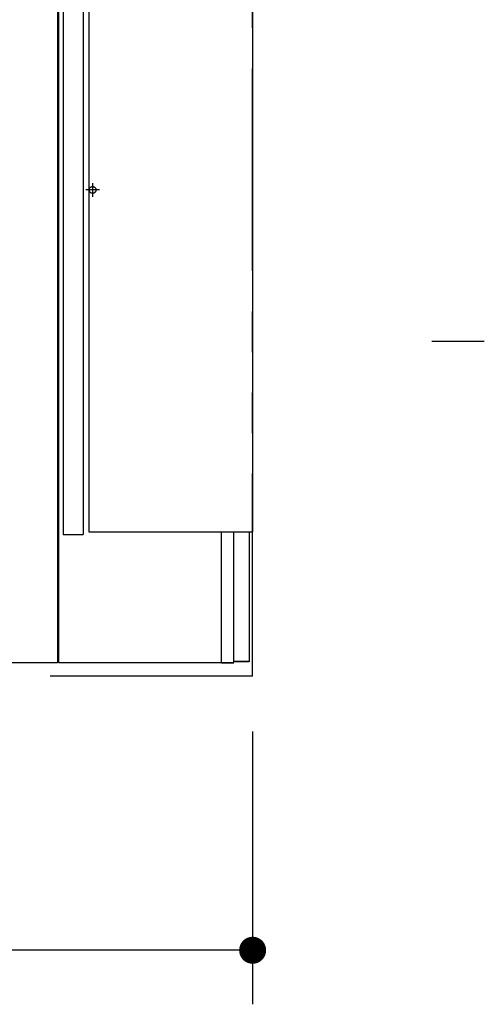
# Model space of a CAD drawing. Units: millimetres. Extents: x -395 to 1, y 0 to 253992.
# Drawn here: x -129 to -112, y 68 to 104 of the extents above; entities that cross this region are included whole.
import ezdxf

# ---------------------------------------------------------------- set-up
doc = ezdxf.new("R2010")
doc.units = ezdxf.units.MM
for name, pattern in [('CENTER', [12, 7.5, -1.5, 1.5, -1.5]), ('DASHED', [4.5, 3, -1.5]), ('PHANTOM', [15, 7.5, -1.5, 1.5, -1.5, 1.5, -1.5])]:
    doc.linetypes.add(name, pattern=pattern)
doc.styles.get("Standard").update_dxf_attribs({"font": 'ROMANS', "bigfont": 'BIGFONT'})
doc.dimstyles.new('ISO-25', dxfattribs={"dimtxt": 2.5, "dimasz": 2.5, "dimexe": 1.25, "dimexo": 0.625, "dimtad": 1, "dimtxsty": 'Standard', "dimcen": 2.5, "dimadec": 0, "dimazin": 0, "dimtfac": 1, "dimtmove": 0, "dimatfit": 3, "dimfxl": 1, "dimarcsym": 0})

# ---------------------------------------------------------------- blocks, each defined once
blk = doc.blocks.new('VIS-UWCBA-R0005')
at = {"color": 0, "linetype": 'Continuous'}
for p, q in [((-127.686, 117.49), (-127.686, 85.39)), ((-126.936, 117.49), (-126.936, 85.39)), ((-126.736, 117.64), (-126.736, 85.49)), ((-120.666, 117.64), (-120.666, 85.49)), ((-127.686, 85.39), (-126.936, 85.39)), ((-126.736, 85.49), (-120.666, 85.49))]:
    blk.add_line(p, q, dxfattribs=at)
blk = doc.blocks.new('_Dot')
at = {"color": 0, "linetype": 'ByBlock', "lineweight": -2}
blk.add_line((-0.5, 0), (-1, 0), dxfattribs=at)
at = {"color": 0, "linetype": 'ByBlock', "const_width": 0.5}
blk.add_lwpolyline([(-0.25, 0, 1), (0.25, 0, 1)], format="xyb", close=True, dxfattribs=at)
blk = doc.blocks.new('*D28')
at = {"color": 0, "lineweight": -2}
for p, q in [((-158.166, 78.1), (-158.166, 68.001)), ((-120.666, 78.1), (-120.666, 68.001)), ((-121.666, 70.001), (-157.166, 70.001))]:
    blk.add_line(p, q, dxfattribs=at)
at = {"layer": 'Defpoints', "color": 0}
for p in [(-158.166, 80.64), (-120.666, 80.64), (-158.166, 70)]:
    blk.add_point(p, dxfattribs=at)
at = {"color": 0, "lineweight": -2}
for p, rotation in [((-158.166, 70.001), 179.9999999999993), ((-120.666, 70.001), 359.9999999999993)]:
    blk.add_blockref('_Dot', p, dxfattribs=dict(at, rotation=rotation))
at = {"color": 7, "insert": (-139, 70.625), "char_height": 2.5, "attachment_point": 8}
blk.add_mtext('\\W0.833333;750～960', dxfattribs=at)

msp = doc.modelspace()

# ---------------------------------------------------------------- linework, layer by layer
at = {"color": 20, "linetype": 'PHANTOM'}
for q in [(-120.66627835, 177.80702298), (-158.16627835, 80.13956222)]:
    msp.add_line((-120.66627835, 80.13956222), q, dxfattribs=at)
at = {"color": 20, "linetype": 'Continuous'}
for p, q in [((-127.89127835, 117.63956222), (-127.89127835, 80.63956222)), ((-127.84127835, 80.63956222), (-127.84127835, 117.63956222)), ((-121.81627835, 80.63956222), (-121.81627835, 85.48956222)), ((-121.36539035, 80.63956222), (-121.36539035, 85.48956222)), ((-120.77580935, 80.68956222), (-120.77580935, 85.48956222)), ((-127.89127935, 83.75456222), (-127.85627835, 83.75456222)), ((-127.89127735, 83.33956222), (-127.85627835, 83.33956222)), ((-127.84127735, 83.33956222), (-127.85627835, 83.33956222)), ((-127.85627835, 83.33930522), (-127.85627835, 83.03981622)), ((-127.88127835, 82.81456222), (-127.89127835, 82.81456222)), ((-127.89127735, 83.03956222), (-127.85627835, 83.03956222)), ((-127.85627835, 82.81456222), (-127.88127835, 82.81456222)), ((-127.85627835, 83.03956222), (-127.84127735, 83.03956222)), ((-127.85627835, 82.76456222), (-127.85627835, 82.78956222)), ((-127.85627835, 82.76456222), (-127.85627835, 82.68585522)), ((-127.85627835, 82.09326822), (-127.85627835, 82.01456222)), ((-127.85627835, 81.98956222), (-127.85627835, 82.01456222)), ((-127.89127835, 81.96456222), (-127.88127835, 81.96456222)), ((-127.85627835, 81.96456222), (-127.88127835, 81.96456222)), ((-127.85627835, 81.02456222), (-127.89127935, 81.02456222)), ((-127.89127835, 80.63956222), (-131.10627835, 80.63956222)), ((-121.81627835, 80.63956222), (-127.84127835, 80.63956222)), ((-121.81627835, 80.63956222), (-127.84127835, 80.63956222)), ((-121.36580535, 80.63956222), (-121.81631835, 80.63956222)), ((-121.81629035, 80.63956222), (-121.36539035, 80.63956222)), ((-121.31539835, 80.68956222), (-121.36539835, 80.68956222)), ((-121.32492835, 80.68956222), (-120.80080935, 80.68956222)), ((-120.79127835, 80.68956222), (-121.31539835, 80.68956222)), ((-120.76627835, 80.68956222), (-120.79127835, 80.68956222))]:
    msp.add_line(p, q, dxfattribs=at)
at = {"color": 7, "linetype": 'CENTER'}
for p, q in [((-126.59127835, 98.39156222), (-126.59127835, 97.88756222)), ((-126.33927835, 98.13956222), (-126.84327835, 98.13956222))]:
    msp.add_line(p, q, dxfattribs=at)
at = {"color": 7, "linetype": 'Continuous'}
msp.add_line((-114.03379705, 92.53888367), (-112.08860873, 92.53888367), dxfattribs=at)
at = {"color": 91, "linetype": 'DASHED'}
msp.add_circle((-126.59127835, 98.13956222), 0.125, dxfattribs=at)
at = {"color": 20, "linetype": 'Continuous'}
for centre, radius, start, end in [((-127.85627835, 83.70456222), 0.05, 72.541976, 90), ((-127.90627835, 82.82706222), 0.05, 287.458959, 333.300167), ((-127.73127835, 82.41456222), 0.285, 118.938528, 124.15365), ((-127.73127835, 82.41456222), 0.235, 117.910978, 132.910526), ((-127.88127835, 82.68585522), 0.025, 298.938528, 0), ((-127.73127835, 82.36456222), 0.285, 235.84635, 241.061472), ((-127.73127835, 82.36456222), 0.235, 227.089573, 242.08912), ((-127.90627835, 81.95206222), 0.05, 26.807339, 72.54083), ((-127.88127835, 82.09326822), 0.025, 0, 61.061472), ((-127.85627835, 81.07456222), 0.05, 270, 287.458024)]:
    msp.add_arc(centre, radius, start, end, dxfattribs=at)
for points, knots in [([(-127.86625046, 83.33931697), (-127.86664735, 83.33934812), (-127.86745729, 83.33940465), (-127.86869571, 83.33946683), (-127.86997779, 83.33951267), (-127.87129918, 83.33954395), (-127.87265547, 83.33956324), (-127.87404227, 83.33957289), (-127.87545518, 83.33957533), (-127.87688979, 83.33957293), (-127.87834171, 83.33956817), (-127.87980653, 83.33956322), (-127.88078689, 83.33956201), (-127.88127848, 83.33956174)], [0, 0, 0, 0, 0.001194313533, 0.002435553097, 0.003719780304, 0.005042910146, 0.00640074767, 0.007789016262, 0.00920338002, 0.01063946198, 0.012092859482, 0.013559157625, 0.015033941577, 0.015033941577, 0.015033941577, 0.015033941577]), ([(-127.84125671, 81.96458987), (-127.84169781, 81.964583), (-127.84258369, 81.96457099), (-127.84391779, 81.96455873), (-127.84526205, 81.96455101), (-127.84661562, 81.96454715), (-127.84797764, 81.96454634), (-127.84934726, 81.96454782), (-127.85072362, 81.96455079), (-127.85210586, 81.9645545), (-127.85349312, 81.96455813), (-127.85488456, 81.96456099), (-127.85581347, 81.96456166), (-127.85627848, 81.96456174)], [0, 0, 0, 0, 0.001323459134, 0.002657884241, 0.004002444728, 0.00535630134, 0.006718607811, 0.008088512424, 0.009465159482, 0.010847690719, 0.012235246657, 0.01362696793, 0.015021996583, 0.015021996583, 0.015021996583, 0.015021996583])]:
    msp.add_open_spline(points, degree=3, knots=knots, dxfattribs=at)

# ---------------------------------------------------------------- block references
at = {"color": 7}
msp.add_blockref('VIS-UWCBA-R0005', (0, 0), dxfattribs=at)

# ---------------------------------------------------------------- dimensions: what is measured, and where the dimension line sits
dim = msp.add_linear_dim(base=(-158.16627835, 70.001), p1=(-120.66627835, 80.63956222), p2=(-158.16627835, 80.63956222), text='750～960', dimstyle='ISO-25', override={"dimtxt": 2.5, "dimasz": 1, "dimexe": 2, "dimexo": 2.54, "dimgap": 0.625, "dimtad": 1, "dimtih": 0, "dimtoh": 0, "dimdec": 0, "dimdsep": 46, "dimblk1": 'Dot', "dimblk2": 'Dot', "dimsah": 1, "dimse1": 0, "dimse2": 0, "dimtmove": 0}, dxfattribs=at)
dim.commit()
dim.dimension.update_dxf_attribs({"geometry": '*D28', "text_midpoint": (-138.998, 70.001), "dimtype": 160})

doc.saveas('drawing.dxf')
